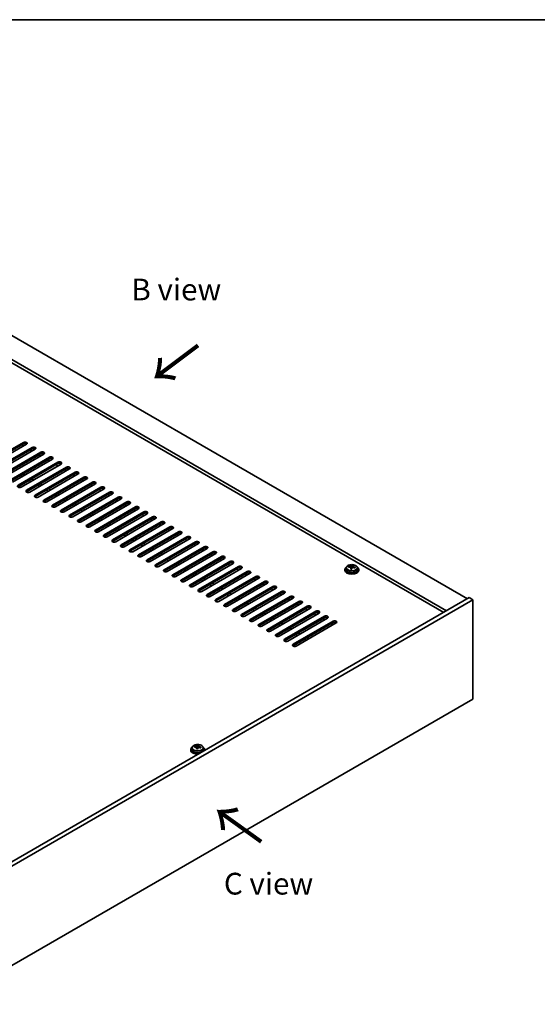
# Model space of a CAD drawing. Units: millimetres. Extents: x 72 to 11862, y 40 to 1726.
# Drawn here: x 601 to 899, y 879 to 1445 of the extents above; entities that cross this region are included whole.
import ezdxf

# ---------------------------------------------------------------- set-up
doc = ezdxf.new("R2010")
doc.units = ezdxf.units.MM
doc.header["$LTSCALE"] = 5
for name, color, linetype, lineweight in [('Border (ISO)', 7, 'Continuous', 35), ('Symbol (ISO)', 7, 'Continuous', 18), ('Visible (ISO)', 7, 'Continuous', 35), ('Visible Narrow (ISO)', 7, 'Continuous', 25)]:
    doc.layers.add(name, color=color, linetype=linetype, lineweight=lineweight)
doc.styles.add('Note Text (TK)', font='txt')

# ---------------------------------------------------------------- blocks, each defined once
blk = doc.blocks.new('図面枠 tk図枠')
at = {"layer": 'Border (ISO)'}
blk.add_line((14.5, 289), (405.5, 289), dxfattribs=at)

msp = doc.modelspace()

# ---------------------------------------------------------------- linework, layer by layer
at = {"layer": 'Visible (ISO)'}
for p, q in [((510.1958, 1313.2242), (858.7994, 1111.9578)), ((846.7786, 1105.0176), (498.1749, 1306.284)), ((845.1876, 1104.099), (498.1749, 1304.4468)), ((580.3761, 1188.6064), (603.3571, 1201.8745)), ((603.3571, 1201.058), (580.3761, 1187.7899)), ((605.1248, 1200.8538), (582.1439, 1187.5858)), ((585.3259, 1185.7487), (608.3068, 1199.0167)), ((608.3068, 1198.2002), (585.3259, 1184.9322)), ((610.0746, 1197.9961), (587.0936, 1184.728)), ((590.2756, 1182.8909), (613.2566, 1196.159)), ((613.2566, 1195.3425), (590.2756, 1182.0744)), ((615.0243, 1195.1384), (592.0434, 1181.8703)), ((602.2964, 1200.4456), (603.3571, 1199.8332)), ((607.2462, 1197.5879), (608.3068, 1196.9755)), ((595.2253, 1180.0332), (618.2063, 1193.3012)), ((618.2063, 1192.4847), (595.2253, 1179.2167)), ((619.9741, 1192.2806), (596.9931, 1179.0126)), ((600.1751, 1177.1754), (623.1561, 1190.4435)), ((623.1561, 1189.627), (600.1751, 1176.3589)), ((624.9238, 1189.4229), (601.9429, 1176.1548)), ((612.1959, 1194.7301), (613.2566, 1194.1177)), ((617.1457, 1191.8724), (618.2063, 1191.26)), ((603.0035, 1183.7074), (604.0642, 1183.095)), ((605.1248, 1174.3177), (628.1058, 1187.5858)), ((628.1058, 1186.7693), (605.1248, 1173.5012)), ((629.8736, 1186.5651), (606.8926, 1173.2971)), ((610.0746, 1171.46), (633.0556, 1184.728)), ((633.0556, 1183.9115), (610.0746, 1170.6435)), ((634.8233, 1183.7074), (611.8424, 1170.4393)), ((622.0954, 1189.0146), (623.1561, 1188.4023)), ((627.0452, 1186.1569), (628.1058, 1185.5445)), ((601.5893, 1182.8909), (602.65, 1182.2785)), ((606.5391, 1180.0332), (607.5997, 1179.4208)), ((607.9533, 1180.8497), (609.0139, 1180.2373)), ((615.0243, 1168.6022), (638.0053, 1181.8703)), ((638.0053, 1181.0538), (615.0243, 1167.7857)), ((639.7731, 1180.8497), (616.7921, 1167.5816)), ((619.9741, 1165.7445), (642.9551, 1179.0126)), ((642.9551, 1178.1961), (619.9741, 1164.928)), ((631.9949, 1183.2992), (633.0556, 1182.6868)), ((636.9446, 1180.4414), (638.0053, 1179.8291)), ((611.4888, 1177.1754), (612.5495, 1176.5631)), ((612.903, 1177.9919), (613.9637, 1177.3796)), ((616.4385, 1174.3177), (617.4992, 1173.7053)), ((617.8528, 1175.1342), (618.9134, 1174.5218)), ((644.7228, 1177.9919), (621.7419, 1164.7239)), ((624.9238, 1162.8867), (647.9048, 1176.1548)), ((647.9048, 1175.3383), (624.9238, 1162.0703)), ((649.6726, 1175.1342), (626.6916, 1161.8661)), ((629.8736, 1160.029), (652.8545, 1173.2971)), ((652.8545, 1172.4806), (629.8736, 1159.2125)), ((641.8944, 1177.5837), (642.9551, 1176.9713)), ((646.8441, 1174.7259), (647.9048, 1174.1136)), ((621.3883, 1171.46), (622.449, 1170.8476)), ((622.8025, 1172.2765), (623.8632, 1171.6641)), ((626.338, 1168.6022), (627.3987, 1167.9899)), ((627.7523, 1169.4187), (628.8129, 1168.8063)), ((654.6223, 1172.2765), (631.6413, 1159.0084)), ((634.8233, 1157.1713), (657.8043, 1170.4393)), ((657.8043, 1169.6228), (634.8233, 1156.3548)), ((659.5721, 1169.4187), (636.5911, 1156.1507)), ((639.7731, 1154.3135), (662.754, 1167.5816)), ((662.754, 1166.7651), (639.7731, 1153.497)), ((651.7939, 1171.8682), (652.8545, 1171.2558)), ((656.7436, 1169.0105), (657.8043, 1168.3981)), ((631.2878, 1165.7445), (632.3485, 1165.1321)), ((632.702, 1166.561), (633.7627, 1165.9486)), ((636.2375, 1162.8867), (637.2982, 1162.2744)), ((637.6518, 1163.7032), (638.7124, 1163.0909)), ((664.5218, 1166.561), (641.5408, 1153.2929)), ((644.7228, 1151.4558), (667.7038, 1164.7239)), ((667.7038, 1163.9074), (644.7228, 1150.6393)), ((669.4716, 1163.7032), (646.4906, 1150.4352)), ((649.6726, 1148.5981), (672.6535, 1161.8661)), ((672.6535, 1161.0496), (649.6726, 1147.7816)), ((661.6934, 1166.1527), (662.754, 1165.5404)), ((666.6431, 1163.295), (667.7038, 1162.6826)), ((641.1873, 1160.029), (642.2479, 1159.4166)), ((642.6015, 1160.8455), (643.6622, 1160.2331)), ((646.137, 1157.1713), (647.1977, 1156.5589)), ((647.5512, 1157.9878), (648.6119, 1157.3754)), ((674.4213, 1160.8455), (651.4403, 1147.5774)), ((654.6223, 1145.7403), (677.6033, 1159.0084)), ((677.6033, 1158.1919), (654.6223, 1144.9238)), ((679.3711, 1157.9878), (656.3901, 1144.7197)), ((659.5721, 1142.8826), (682.553, 1156.1507)), ((671.5929, 1160.4373), (672.6535, 1159.8249)), ((676.5426, 1157.5795), (677.6033, 1156.9671)), ((651.0868, 1154.3135), (652.1474, 1153.7012)), ((652.501, 1155.13), (653.5617, 1154.5177)), ((656.0365, 1151.4558), (657.0972, 1150.8434)), ((657.4507, 1152.2723), (658.5114, 1151.6599)), ((682.553, 1155.3342), (659.5721, 1142.0661)), ((684.3208, 1155.13), (661.3398, 1141.862)), ((664.5218, 1140.0248), (687.5028, 1153.2929)), ((687.5028, 1152.4764), (664.5218, 1139.2083)), ((689.2705, 1152.2723), (666.2896, 1139.0042)), ((669.4716, 1137.1671), (692.4525, 1150.4352)), ((681.4924, 1154.7218), (682.553, 1154.1094)), ((686.4421, 1151.864), (687.5028, 1151.2517)), ((660.9863, 1148.5981), (662.0469, 1147.9857)), ((662.4005, 1149.4146), (663.4612, 1148.8022)), ((665.936, 1145.7403), (666.9967, 1145.1279)), ((667.3502, 1146.5568), (668.4109, 1145.9444)), ((692.4525, 1149.6187), (669.4716, 1136.3506)), ((694.2203, 1149.4146), (671.2393, 1136.1465)), ((674.4213, 1134.3094), (697.4023, 1147.5774)), ((697.4023, 1146.7609), (674.4213, 1133.4929)), ((699.17, 1146.5568), (676.1891, 1133.2887)), ((679.3711, 1131.4516), (702.352, 1144.7197)), ((691.3919, 1149.0063), (692.4525, 1148.3939)), ((696.3416, 1146.1486), (697.4023, 1145.5362)), ((670.8858, 1142.8826), (671.9464, 1142.2702)), ((672.3, 1143.6991), (673.3606, 1143.0867)), ((675.8355, 1140.0248), (676.8962, 1139.4125)), ((677.2497, 1140.8413), (678.3104, 1140.229)), ((702.352, 1143.9032), (679.3711, 1130.6351)), ((704.1198, 1143.6991), (681.1388, 1130.431)), ((684.3208, 1128.5939), (707.3018, 1141.862)), ((707.3018, 1141.0455), (684.3208, 1127.7774)), ((709.0695, 1140.8413), (686.0886, 1127.5733)), ((689.2705, 1125.7362), (712.2515, 1139.0042)), ((701.2914, 1143.2908), (702.352, 1142.6785)), ((706.2411, 1140.4331), (707.3018, 1139.8207)), ((680.7853, 1137.1671), (681.8459, 1136.5547)), ((682.1995, 1137.9836), (683.2601, 1137.3712)), ((685.735, 1134.3094), (686.7957, 1133.697)), ((687.1492, 1135.1259), (688.2099, 1134.5135)), ((712.2515, 1138.1877), (689.2705, 1124.9197)), ((714.0193, 1137.9836), (691.0383, 1124.7155)), ((694.2203, 1122.8784), (717.2013, 1136.1465)), ((717.2013, 1135.33), (694.2203, 1122.0619)), ((718.969, 1135.1259), (695.9881, 1121.8578)), ((699.17, 1120.0207), (722.151, 1133.2887)), ((711.1909, 1137.5754), (712.2515, 1136.963)), ((716.1406, 1134.7176), (717.2013, 1134.1052)), ((690.6848, 1131.4516), (691.7454, 1130.8393)), ((692.099, 1132.2681), (693.1596, 1131.6558)), ((695.6345, 1128.5939), (696.6952, 1127.9815)), ((697.0487, 1129.4104), (698.1094, 1128.798)), ((722.151, 1132.4722), (699.17, 1119.2042)), ((723.9188, 1132.2681), (700.9378, 1119.0001)), ((704.1198, 1117.1629), (727.1008, 1130.431)), ((727.1008, 1129.6145), (704.1198, 1116.3464)), ((728.8685, 1129.4104), (705.8876, 1116.1423)), ((709.0695, 1114.3052), (732.0505, 1127.5733)), ((721.0904, 1131.8599), (722.151, 1131.2475)), ((726.0401, 1129.0021), (727.1008, 1128.3898)), ((788.3314, 1128.696), (788.3314, 1128.2877)), ((789.1814, 1129.6493), (789.1814, 1128.696)), ((790.6049, 1130.098), (790.6049, 1130.5058)), ((791.7478, 1129.0524), (791.7478, 1129.707)), ((792.2098, 1130.1435), (792.3696, 1130.5607)), ((792.3696, 1130.5607), (792.3696, 1131.1556)), ((792.3696, 1130.5607), (792.9149, 1130.491)), ((792.9149, 1129.959), (792.9149, 1130.6817)), ((795.4814, 1129.6493), (795.4814, 1128.696)), ((796.3314, 1128.696), (796.3314, 1128.2877)), ((700.5843, 1125.7362), (701.6449, 1125.1238)), ((701.9985, 1126.5526), (703.0591, 1125.9403)), ((705.534, 1122.8784), (706.5947, 1122.266)), ((706.9482, 1123.6949), (708.0089, 1123.0825)), ((732.0505, 1126.7568), (709.0695, 1113.4887)), ((733.8183, 1126.5526), (710.8373, 1113.2846)), ((714.0193, 1111.4475), (737.0003, 1124.7155)), ((737.0003, 1123.899), (714.0193, 1110.631)), ((738.768, 1123.6949), (715.7871, 1110.4268)), ((718.969, 1108.5897), (741.95, 1121.8578)), ((730.9898, 1126.1444), (732.0505, 1125.532)), ((735.9396, 1123.2867), (737.0003, 1122.6743)), ((710.4838, 1120.0207), (711.5444, 1119.4083)), ((711.898, 1120.8372), (712.9586, 1120.2248)), ((715.4335, 1117.1629), (716.4942, 1116.5506)), ((716.8477, 1117.9794), (717.9084, 1117.3671)), ((741.95, 1121.0413), (718.969, 1107.7732)), ((743.7178, 1120.8372), (720.7368, 1107.5691)), ((723.9188, 1105.732), (746.8998, 1119.0001)), ((746.8998, 1118.1836), (723.9188, 1104.9155)), ((748.6675, 1117.9794), (725.6865, 1104.7114)), ((728.8685, 1102.8742), (751.8495, 1116.1423)), ((740.8893, 1120.4289), (741.95, 1119.8166)), ((745.8391, 1117.5712), (746.8998, 1116.9588)), ((859.8601, 1112.5701), (555.8041, 937.0234)), ((861.9814, 1111.3454), (557.9255, 935.7986)), ((720.3832, 1114.3052), (721.4439, 1113.6928)), ((721.7975, 1115.1217), (722.8581, 1114.5093)), ((725.333, 1111.4475), (726.3937, 1110.8351)), ((726.7472, 1112.264), (727.8079, 1111.6516)), ((751.8495, 1115.3258), (728.8685, 1102.0578)), ((753.6173, 1115.1217), (730.6363, 1101.8536)), ((733.8183, 1100.0165), (756.7992, 1113.2846)), ((756.7992, 1112.4681), (733.8183, 1099.2)), ((758.567, 1112.264), (735.586, 1098.9959)), ((738.768, 1097.1588), (761.749, 1110.4268)), ((750.7888, 1114.7134), (751.8495, 1114.1011)), ((755.7386, 1111.8557), (756.7992, 1111.2433)), ((861.9814, 1111.3454), (859.8601, 1112.5701)), ((861.9814, 1054.1906), (861.9814, 1111.3454)), ((730.2827, 1108.5897), (731.3434, 1107.9774)), ((731.697, 1109.4062), (732.7576, 1108.7938)), ((735.2325, 1105.732), (736.2931, 1105.1196)), ((736.6467, 1106.5485), (737.7074, 1105.9361)), ((761.749, 1109.6103), (738.768, 1096.3423)), ((763.5168, 1109.4062), (740.5358, 1096.1382)), ((743.7178, 1094.301), (766.6987, 1107.5691)), ((766.6987, 1106.7526), (743.7178, 1093.4845)), ((768.4665, 1106.5485), (745.4855, 1093.2804)), ((748.6675, 1091.4433), (771.6485, 1104.7114)), ((760.6883, 1108.998), (761.749, 1108.3856)), ((765.6381, 1106.1402), (766.6987, 1105.5279)), ((740.1822, 1102.8742), (741.2429, 1102.2619)), ((741.5964, 1103.6907), (742.6571, 1103.0784)), ((745.132, 1100.0165), (746.1926, 1099.4041)), ((746.5462, 1100.833), (747.6069, 1100.2206)), ((771.6485, 1103.8949), (748.6675, 1090.6268)), ((773.4163, 1103.6907), (750.4353, 1090.4227)), ((753.6173, 1088.5856), (776.5982, 1101.8536)), ((776.5982, 1101.0371), (753.6173, 1087.7691)), ((778.366, 1100.833), (755.385, 1087.5649)), ((758.567, 1085.7278), (781.548, 1098.9959)), ((770.5878, 1103.2825), (771.6485, 1102.6701)), ((775.5376, 1100.4248), (776.5982, 1099.8124)), ((750.0817, 1097.1588), (751.1424, 1096.5464)), ((751.4959, 1097.9753), (752.5566, 1097.3629)), ((755.0315, 1094.301), (756.0921, 1093.6887)), ((756.4457, 1095.1175), (757.5064, 1094.5052)), ((781.548, 1098.1794), (758.567, 1084.9113)), ((783.3157, 1097.9753), (760.3348, 1084.7072)), ((780.4873, 1097.567), (781.548, 1096.9546)), ((759.9812, 1091.4433), (761.0419, 1090.8309)), ((761.3954, 1092.2598), (762.4561, 1091.6474)), ((764.931, 1088.5856), (765.9916, 1087.9732)), ((766.3452, 1089.4021), (767.4058, 1088.7897)), ((557.9255, 878.6439), (861.9814, 1054.1906)), ((699.5895, 1025.205), (699.5895, 1024.7968)), ((700.4395, 1026.1583), (700.4395, 1025.205)), ((701.863, 1026.607), (701.863, 1027.0148)), ((703.0059, 1025.5614), (703.0059, 1026.2161)), ((703.4679, 1026.6526), (703.6277, 1027.0697)), ((703.6277, 1027.0697), (703.6277, 1027.6646)), ((703.6277, 1027.0697), (704.173, 1027.0001)), ((704.173, 1026.468), (704.173, 1027.1907)), ((706.7395, 1026.1583), (706.7395, 1025.205)), ((707.5895, 1025.205), (707.5895, 1024.7968))]:
    msp.add_line(p, q, dxfattribs=at)
for centre, major_axis, ratio, start_param, end_param in [((604.241, 1201.3641), (1.25, 0), 0.57735027, 5.49778714, 8.6393798), ((604.241, 1200.5477), (-1.25, 0), 0.57735027, 3.74285687, 5.49778714), ((609.1907, 1198.5064), (1.25, 0), 0.57735027, 5.49778714, 8.6393798), ((609.1907, 1197.6899), (-1.25, 0), 0.57735027, 3.74285687, 5.49778714), ((614.1405, 1195.6487), (1.25, 0), 0.57735027, 5.49778714, 8.6393798), ((614.1405, 1194.8322), (-1.25, 0), 0.57735027, 3.74285687, 5.49778714), ((619.0902, 1192.7909), (1.25, 0), 0.57735027, 5.49778714, 8.6393798), ((619.0902, 1191.9744), (-1.25, 0), 0.57735027, 3.74285687, 5.49778714), ((624.0399, 1189.9332), (1.25, 0), 0.57735027, 5.49778714, 8.6393798), ((624.0399, 1189.1167), (-1.25, 0), 0.57735027, 3.74285687, 5.49778714), ((628.9897, 1187.0755), (1.25, 0), 0.57735027, 5.49778714, 8.6393798), ((628.9897, 1186.259), (-1.25, 0), 0.57735027, 3.74285687, 5.49778714), ((633.9394, 1184.2177), (1.25, 0), 0.57735027, 5.49778714, 8.6393798), ((633.9394, 1183.4012), (-1.25, 0), 0.57735027, 3.74285687, 5.49778714), ((638.8892, 1181.36), (1.25, 0), 0.57735027, 5.49778714, 8.6393798), ((638.8892, 1180.5435), (-1.25, 0), 0.57735027, 3.74285687, 5.49778714), ((643.8389, 1178.5022), (1.25, 0), 0.57735027, 5.49778714, 8.6393798), ((643.8389, 1177.6857), (-1.25, 0), 0.57735027, 3.74285687, 5.49778714), ((601.059, 1176.6651), (-1.25, 0), 0.57735027, 5.49778714, 8.6393798), ((606.0087, 1173.8074), (-1.25, 0), 0.57735027, 5.49778714, 8.6393798), ((606.0087, 1172.9909), (-1.25, 0), 0.57735027, 5.49778714, 5.68192109), ((648.7887, 1175.6445), (1.25, 0), 0.57735027, 5.49778714, 8.6393798), ((648.7887, 1174.828), (-1.25, 0), 0.57735027, 3.74285687, 5.49778714), ((653.7384, 1172.7868), (1.25, 0), 0.57735027, 5.49778714, 8.6393798), ((653.7384, 1171.9703), (-1.25, 0), 0.57735027, 3.74285687, 5.49778714), ((610.9585, 1170.9497), (-1.25, 0), 0.57735027, 5.49778714, 8.6393798), ((610.9585, 1170.1332), (-1.25, 0), 0.57735027, 5.49778714, 5.68192109), ((615.9082, 1168.0919), (-1.25, 0), 0.57735027, 5.49778714, 8.6393798), ((615.9082, 1167.2754), (-1.25, 0), 0.57735027, 5.49778714, 5.68192109), ((658.6882, 1169.929), (1.25, 0), 0.57735027, 5.49778714, 8.6393798), ((658.6882, 1169.1125), (-1.25, 0), 0.57735027, 3.74285687, 5.49778714), ((663.6379, 1167.0713), (1.25, 0), 0.57735027, 5.49778714, 8.6393798), ((663.6379, 1166.2548), (-1.25, 0), 0.57735027, 3.74285687, 5.49778714), ((620.858, 1165.2342), (-1.25, 0), 0.57735027, 5.49778714, 8.6393798), ((620.858, 1164.4177), (-1.25, 0), 0.57735027, 5.49778714, 5.68192109), ((625.8077, 1162.3764), (-1.25, 0), 0.57735027, 5.49778714, 8.6393798), ((625.8077, 1161.5599), (-1.25, 0), 0.57735027, 5.49778714, 5.68192109), ((668.5877, 1164.2136), (1.25, 0), 0.57735027, 5.49778714, 8.6393798), ((668.5877, 1163.3971), (-1.25, 0), 0.57735027, 3.74285687, 5.49778714), ((673.5374, 1161.3558), (1.25, 0), 0.57735027, 5.49778714, 8.6393798), ((673.5374, 1160.5393), (-1.25, 0), 0.57735027, 3.74285687, 5.49778714), ((630.7575, 1159.5187), (-1.25, 0), 0.57735027, 5.49778714, 8.6393798), ((630.7575, 1158.7022), (-1.25, 0), 0.57735027, 5.49778714, 5.68192109), ((635.7072, 1156.661), (-1.25, 0), 0.57735027, 5.49778714, 8.6393798), ((635.7072, 1155.8445), (-1.25, 0), 0.57735027, 5.49778714, 5.68192109), ((678.4872, 1158.4981), (1.25, 0), 0.57735027, 5.49778714, 8.6393798), ((678.4872, 1157.6816), (-1.25, 0), 0.57735027, 3.74285687, 5.49778714), ((683.4369, 1155.6403), (1.25, 0), 0.57735027, 5.49778714, 8.6393798), ((683.4369, 1154.8238), (-1.25, 0), 0.57735027, 3.74285687, 5.49778714), ((640.657, 1153.8032), (-1.25, 0), 0.57735027, 5.49778714, 8.6393798), ((640.657, 1152.9867), (-1.25, 0), 0.57735027, 5.49778714, 5.68192109), ((645.6067, 1150.9455), (-1.25, 0), 0.57735027, 5.49778714, 8.6393798), ((645.6067, 1150.129), (-1.25, 0), 0.57735027, 5.49778714, 5.68192109), ((688.3867, 1152.7826), (1.25, 0), 0.57735027, 5.49778714, 8.6393798), ((688.3867, 1151.9661), (-1.25, 0), 0.57735027, 3.74285687, 5.49778714), ((693.3364, 1149.9249), (1.25, 0), 0.57735027, 5.49778714, 8.6393798), ((693.3364, 1149.1084), (-1.25, 0), 0.57735027, 3.74285687, 5.49778714), ((650.5565, 1148.0877), (-1.25, 0), 0.57735027, 5.49778714, 8.6393798), ((650.5565, 1147.2713), (-1.25, 0), 0.57735027, 5.49778714, 5.68192109), ((655.5062, 1145.23), (-1.25, 0), 0.57735027, 5.49778714, 8.6393798), ((655.5062, 1144.4135), (-1.25, 0), 0.57735027, 5.49778714, 5.68192109), ((698.2862, 1147.0671), (1.25, 0), 0.57735027, 5.49778714, 8.6393798), ((698.2862, 1146.2506), (-1.25, 0), 0.57735027, 3.74285687, 5.49778714), ((703.2359, 1144.2094), (1.25, 0), 0.57735027, 5.49778714, 8.6393798), ((703.2359, 1143.3929), (-1.25, 0), 0.57735027, 3.74285687, 5.49778714), ((660.4559, 1142.3723), (-1.25, 0), 0.57735027, 5.49778714, 8.6393798), ((660.4559, 1141.5558), (-1.25, 0), 0.57735027, 5.49778714, 5.68192109), ((665.4057, 1139.5145), (-1.25, 0), 0.57735027, 5.49778714, 8.6393798), ((665.4057, 1138.698), (-1.25, 0), 0.57735027, 5.49778714, 5.68192109), ((708.1857, 1141.3516), (1.25, 0), 0.57735027, 5.49778714, 8.6393798), ((708.1857, 1140.5352), (-1.25, 0), 0.57735027, 3.74285687, 5.49778714), ((713.1354, 1138.4939), (1.25, 0), 0.57735027, 5.49778714, 8.6393798), ((713.1354, 1137.6774), (-1.25, 0), 0.57735027, 3.74285687, 5.49778714), ((670.3554, 1136.6568), (-1.25, 0), 0.57735027, 5.49778714, 8.6393798), ((670.3554, 1135.8403), (-1.25, 0), 0.57735027, 5.49778714, 5.68192109), ((675.3052, 1133.7991), (-1.25, 0), 0.57735027, 5.49778714, 8.6393798), ((675.3052, 1132.9826), (-1.25, 0), 0.57735027, 5.49778714, 5.68192109), ((718.0851, 1135.6362), (1.25, 0), 0.57735027, 5.49778714, 8.6393798), ((718.0851, 1134.8197), (-1.25, 0), 0.57735027, 3.74285687, 5.49778714), ((723.0349, 1132.7784), (1.25, 0), 0.57735027, 5.49778714, 8.6393798), ((680.2549, 1130.9413), (-1.25, 0), 0.57735027, 5.49778714, 8.6393798), ((680.2549, 1130.1248), (-1.25, 0), 0.57735027, 5.49778714, 5.68192109), ((685.2047, 1128.0836), (-1.25, 0), 0.57735027, 5.49778714, 8.6393798), ((685.2047, 1127.2671), (-1.25, 0), 0.57735027, 5.49778714, 5.68192109), ((723.0349, 1131.9619), (-1.25, 0), 0.57735027, 3.74285687, 5.49778714), ((727.9846, 1129.9207), (1.25, 0), 0.57735027, 5.49778714, 8.6393798), ((727.9846, 1129.1042), (-1.25, 0), 0.57735027, 3.74285687, 5.49778714), ((732.9344, 1127.063), (1.25, 0), 0.57735027, 5.49778714, 8.6393798), ((792.3314, 1128.696), (-4, 0), 0.57735027, 5.561933, 10.14603027), ((792.3314, 1128.2877), (-4, 0), 0.57735027, 0, 3.14159265), ((792.3314, 1128.696), (3.15, 0), 0.57735027, 3.14159265, 6.28318531), ((790.525, 1123.8233), (1.0054, 7.8735), 0.17632598, 0.58014933, 0.67341172), ((792.2515, 1123.3841), (-7.603, 2.9126), 0.79723009, 5.14555671, 5.23802173), ((792.4113, 1123.8012), (7.603, -2.9126), 0.79723009, 2.00396405, 2.09642907), ((791.9701, 1123.6388), (1.0313, 8.0762), 0.17632598, 0.76353964, 0.85600466), ((791.9318, 1122.5498), (-7.4122, 2.8395), 0.79723009, 4.9621664, 5.05542878), ((791.4873, 1130.2358), (0.74, 0), 0.57735027, 5.03597072, 6.06551618), ((791.9701, 1123.6388), (1.0313, 8.0762), 0.17632598, 0.39755639, 0.4900214), ((792.6926, 1123.5465), (-1.0313, -8.0762), 0.17632598, 3.90513229, 3.99759731), ((792.7309, 1124.6356), (7.4122, -2.8395), 0.79723009, 1.82057374, 1.91383613), ((793.6549, 1129.959), (-0.74, 0), 0.57735027, 0, 0.25776769), ((792.6926, 1123.5465), (-1.0313, -8.0762), 0.17632598, 3.53914904, 3.63161406), ((792.2515, 1123.3841), (-7.603, 2.9126), 0.79723009, 4.77957345, 4.87203847), ((792.4113, 1123.8012), (7.603, -2.9126), 0.79723009, 1.6379808, 1.73044582), ((794.1377, 1123.362), (-1.0054, -7.8735), 0.17632598, 3.72174198, 3.81500437), ((690.1544, 1125.2258), (-1.25, 0), 0.57735027, 5.49778714, 8.6393798), ((690.1544, 1124.4093), (-1.25, 0), 0.57735027, 5.49778714, 5.68192109), ((695.1042, 1122.3681), (-1.25, 0), 0.57735027, 5.49778714, 8.6393798), ((695.1042, 1121.5516), (-1.25, 0), 0.57735027, 5.49778714, 5.68192109), ((732.9344, 1126.2465), (-1.25, 0), 0.57735027, 3.74285687, 5.49778714), ((737.8841, 1124.2052), (1.25, 0), 0.57735027, 5.49778714, 8.6393798), ((737.8841, 1123.3887), (-1.25, 0), 0.57735027, 3.74285687, 5.49778714), ((742.8339, 1121.3475), (1.25, 0), 0.57735027, 5.49778714, 8.6393798), ((700.0539, 1119.5104), (-1.25, 0), 0.57735027, 5.49778714, 8.6393798), ((700.0539, 1118.6939), (-1.25, 0), 0.57735027, 5.49778714, 5.68192109), ((705.0037, 1116.6526), (-1.25, 0), 0.57735027, 5.49778714, 8.6393798), ((705.0037, 1115.8361), (-1.25, 0), 0.57735027, 5.49778714, 5.68192109), ((742.8339, 1120.531), (-1.25, 0), 0.57735027, 3.74285687, 5.49778714), ((747.7836, 1118.4897), (1.25, 0), 0.57735027, 5.49778714, 8.6393798), ((747.7836, 1117.6732), (-1.25, 0), 0.57735027, 3.74285687, 5.49778714), ((752.7334, 1115.632), (1.25, 0), 0.57735027, 5.49778714, 8.6393798), ((709.9534, 1113.7949), (-1.25, 0), 0.57735027, 5.49778714, 8.6393798), ((709.9534, 1112.9784), (-1.25, 0), 0.57735027, 5.49778714, 5.68192109), ((714.9032, 1110.9372), (-1.25, 0), 0.57735027, 5.49778714, 8.6393798), ((714.9032, 1110.1207), (-1.25, 0), 0.57735027, 5.49778714, 5.68192109), ((752.7334, 1114.8155), (-1.25, 0), 0.57735027, 3.74285687, 5.49778714), ((757.6831, 1112.7743), (1.25, 0), 0.57735027, 5.49778714, 8.6393798), ((757.6831, 1111.9578), (-1.25, 0), 0.57735027, 3.74285687, 5.49778714), ((762.6329, 1109.9165), (1.25, 0), 0.57735027, 5.49778714, 8.6393798), ((719.8529, 1108.0794), (-1.25, 0), 0.57735027, 5.49778714, 8.6393798), ((719.8529, 1107.2629), (-1.25, 0), 0.57735027, 5.49778714, 5.68192109), ((724.8027, 1105.2217), (-1.25, 0), 0.57735027, 5.49778714, 8.6393798), ((724.8027, 1104.4052), (-1.25, 0), 0.57735027, 5.49778714, 5.68192109), ((762.6329, 1109.1), (-1.25, 0), 0.57735027, 3.74285687, 5.49778714), ((767.5826, 1107.0588), (1.25, 0), 0.57735027, 5.49778714, 8.6393798), ((767.5826, 1106.2423), (-1.25, 0), 0.57735027, 3.74285687, 5.49778714), ((772.5324, 1104.2011), (1.25, 0), 0.57735027, 5.49778714, 8.6393798), ((729.7524, 1102.3639), (-1.25, 0), 0.57735027, 5.49778714, 8.6393798), ((729.7524, 1101.5474), (-1.25, 0), 0.57735027, 5.49778714, 5.68192109), ((734.7022, 1099.5062), (-1.25, 0), 0.57735027, 5.49778714, 8.6393798), ((734.7022, 1098.6897), (-1.25, 0), 0.57735027, 5.49778714, 5.68192109), ((772.5324, 1103.3846), (-1.25, 0), 0.57735027, 3.74285687, 5.49778714), ((777.4821, 1101.3433), (1.25, 0), 0.57735027, 5.49778714, 8.6393798), ((777.4821, 1100.5268), (-1.25, 0), 0.57735027, 3.74285687, 5.49778714), ((782.4319, 1098.4856), (1.25, 0), 0.57735027, 5.49778714, 8.6393798), ((739.6519, 1096.6485), (-1.25, 0), 0.57735027, 5.49778714, 8.6393798), ((739.6519, 1095.832), (-1.25, 0), 0.57735027, 5.49778714, 5.68192109), ((744.6017, 1093.7907), (-1.25, 0), 0.57735027, 5.49778714, 8.6393798), ((744.6017, 1092.9742), (-1.25, 0), 0.57735027, 5.49778714, 5.68192109), ((782.4319, 1097.6691), (-1.25, 0), 0.57735027, 3.74285687, 5.49778714), ((749.5514, 1090.933), (-1.25, 0), 0.57735027, 5.49778714, 8.6393798), ((749.5514, 1090.1165), (-1.25, 0), 0.57735027, 5.49778714, 5.68192109), ((754.5011, 1088.0752), (-1.25, 0), 0.57735027, 5.49778714, 8.6393798), ((754.5011, 1087.2588), (-1.25, 0), 0.57735027, 5.49778714, 5.68192109), ((759.4509, 1085.2175), (-1.25, 0), 0.57735027, 5.49778714, 8.6393798), ((759.4509, 1084.401), (-1.25, 0), 0.57735027, 5.49778714, 5.68192109), ((703.5895, 1025.205), (-4, 0), 0.57735027, 5.561933, 8.13401929), ((703.5895, 1025.205), (3.15, 0), 0.57735027, 3.14159265, 6.28318531), ((701.7831, 1020.3324), (1.0054, 7.8735), 0.17632598, 0.58014933, 0.67341172), ((703.5096, 1019.8931), (-7.603, 2.9126), 0.79723009, 5.14555671, 5.23802173), ((703.6694, 1020.3103), (7.603, -2.9126), 0.79723009, 2.00396405, 2.09642907), ((703.2282, 1020.1479), (1.0313, 8.0762), 0.17632598, 0.76353964, 0.85600466), ((703.1899, 1019.0588), (-7.4122, 2.8395), 0.79723009, 4.9621664, 5.05542878), ((702.7454, 1026.7448), (0.74, 0), 0.57735027, 5.03597071, 6.06551618), ((703.2282, 1020.1479), (1.0313, 8.0762), 0.17632598, 0.39755639, 0.4900214), ((703.9507, 1020.0556), (-1.0313, -8.0762), 0.17632598, 3.90513229, 3.99759731), ((703.989, 1021.1446), (7.4122, -2.8395), 0.79723009, 1.82057374, 1.91383613), ((704.913, 1026.468), (-0.74, 0), 0.57735027, 0, 0.25776769), ((703.9507, 1020.0556), (-1.0313, -8.0762), 0.17632598, 3.53914904, 3.63161406), ((703.5096, 1019.8931), (-7.603, 2.9126), 0.79723009, 4.77957345, 4.87203847), ((703.6694, 1020.3103), (7.603, -2.9126), 0.79723009, 1.6379808, 1.73044582), ((705.3958, 1019.8711), (-1.0054, -7.8735), 0.17632598, 3.72174198, 3.81500437), ((703.5895, 1025.205), (4, 0), 0.57735027, 6.00314765, 7.00443762), ((703.5895, 1024.7968), (-4, 0), 0.57735027, 0, 1.63346025), ((703.5895, 1024.7968), (4, 0), 0.57735027, 6.22052139, 6.28318531)]:
    msp.add_ellipse(centre, major_axis=major_axis, ratio=ratio, start_param=start_param, end_param=end_param, dxfattribs=at)
for points, knots in [([(789.1814, 1129.6493), (789.1814, 1129.8437), (789.2316, 1130.0375), (789.4261, 1130.4097), (789.5747, 1130.5869), (789.9598, 1130.9103), (790.2008, 1131.0547), (790.7468, 1131.2908), (791.0522, 1131.3821), (791.6944, 1131.5029), (792.031, 1131.5326), (792.7025, 1131.5281), (793.0373, 1131.4941), (793.6732, 1131.3652), (793.974, 1131.2704), (794.5125, 1131.027), (794.7499, 1130.8783), (795.1335, 1130.5394), (795.2807, 1130.349), (795.4439, 1129.9853), (795.4814, 1129.8174), (795.4814, 1129.6493)], [1.3531272, 1.3531272, 1.3531272, 1.3531272, 1.64628527, 1.64628527, 1.95530068, 1.95530068, 2.28106049, 2.28106049, 2.60892566, 2.60892566, 2.93547521, 2.93547521, 3.26146237, 3.26146237, 3.58809187, 3.58809187, 3.91601536, 3.91601536, 4.2411655, 4.2411655, 4.49471986, 4.49471986, 4.49471986, 4.49471986]), ([(791.7304, 1129.5988), (791.7503, 1129.6612), (791.7538, 1129.7283), (791.7195, 1129.8526), (791.6819, 1129.9097), (791.5816, 1130.0005), (791.5124, 1130.0401), (791.3505, 1130.0934), (791.2579, 1130.107), (791.1677, 1130.1082)], [0.225164225, 0.225164225, 0.225164225, 0.225164225, 0.253148765, 0.253148765, 0.281133306, 0.281133306, 0.309117846, 0.309117846, 0.337102387, 0.337102387, 0.337102387, 0.337102387]), ([(791.3275, 1130.5253), (791.4177, 1130.5242), (791.5183, 1130.5313), (791.7127, 1130.563), (791.8065, 1130.5877), (791.9638, 1130.6456), (792.0375, 1130.6826), (792.1505, 1130.7641), (792.1898, 1130.8085), (792.2098, 1130.8502)], [0.113199271, 0.113199271, 0.113199271, 0.113199271, 0.141183811, 0.141183811, 0.169168352, 0.169168352, 0.197152892, 0.197152892, 0.225137433, 0.225137433, 0.225137433, 0.225137433]), ([(793.3353, 1129.8314), (793.245, 1129.8533), (793.1444, 1129.8643), (792.95, 1129.8565), (792.8562, 1129.8378), (792.6989, 1129.7798), (792.6252, 1129.7369), (792.5122, 1129.6315), (792.4729, 1129.569), (792.4529, 1129.5065)], [0.338363496, 0.338363496, 0.338363496, 0.338363496, 0.366348036, 0.366348036, 0.394332577, 0.394332577, 0.422317117, 0.422317117, 0.450301658, 0.450301658, 0.450301658, 0.450301658]), ([(792.9323, 1130.758), (792.9124, 1130.7163), (792.909, 1130.6672), (792.9432, 1130.5669), (792.9808, 1130.5157), (793.0811, 1130.4249), (793.1503, 1130.3794), (793.3122, 1130.3022), (793.4048, 1130.2705), (793.4951, 1130.2485)], [0, 0, 0, 0, 0.027984541, 0.027984541, 0.055969081, 0.055969081, 0.083953622, 0.083953622, 0.111938162, 0.111938162, 0.111938162, 0.111938162]), ([(700.4395, 1026.1583), (700.4395, 1026.3527), (700.4897, 1026.5466), (700.6842, 1026.9187), (700.8328, 1027.0959), (701.2179, 1027.4194), (701.4589, 1027.5637), (702.0049, 1027.7998), (702.3103, 1027.8912), (702.9525, 1028.012), (703.2891, 1028.0417), (703.9606, 1028.0372), (704.2954, 1028.0031), (704.9313, 1027.8743), (705.2321, 1027.7794), (705.7706, 1027.536), (706.008, 1027.3874), (706.3916, 1027.0484), (706.5388, 1026.8581), (706.702, 1026.4943), (706.7395, 1026.3265), (706.7395, 1026.1583)], [1.3531272, 1.3531272, 1.3531272, 1.3531272, 1.64628527, 1.64628527, 1.95530068, 1.95530068, 2.28106049, 2.28106049, 2.60892566, 2.60892566, 2.93547521, 2.93547521, 3.26146237, 3.26146237, 3.58809187, 3.58809187, 3.91601536, 3.91601536, 4.2411655, 4.2411655, 4.49471985, 4.49471985, 4.49471985, 4.49471985]), ([(702.9885, 1026.1078), (703.0084, 1026.1703), (703.0119, 1026.2374), (702.9776, 1026.3616), (702.94, 1026.4188), (702.8397, 1026.5096), (702.7705, 1026.5492), (702.6086, 1026.6024), (702.516, 1026.6161), (702.4257, 1026.6172)], [0.225164225, 0.225164225, 0.225164225, 0.225164225, 0.253148765, 0.253148765, 0.281133306, 0.281133306, 0.309117846, 0.309117846, 0.337102387, 0.337102387, 0.337102387, 0.337102387]), ([(702.5856, 1027.0344), (702.6758, 1027.0333), (702.7764, 1027.0403), (702.9708, 1027.072), (703.0646, 1027.0967), (703.2219, 1027.1547), (703.2956, 1027.1917), (703.4086, 1027.2731), (703.4479, 1027.3176), (703.4679, 1027.3593)], [0.113199271, 0.113199271, 0.113199271, 0.113199271, 0.141183811, 0.141183811, 0.169168352, 0.169168352, 0.197152892, 0.197152892, 0.225137433, 0.225137433, 0.225137433, 0.225137433]), ([(704.5934, 1026.3404), (704.5031, 1026.3624), (704.4025, 1026.3734), (704.2081, 1026.3656), (704.1143, 1026.3468), (703.957, 1026.2889), (703.8833, 1026.246), (703.7703, 1026.1406), (703.731, 1026.078), (703.711, 1026.0156)], [0.338363496, 0.338363496, 0.338363496, 0.338363496, 0.366348036, 0.366348036, 0.394332577, 0.394332577, 0.422317117, 0.422317117, 0.450301658, 0.450301658, 0.450301658, 0.450301658]), ([(704.1904, 1027.267), (704.1705, 1027.2253), (704.1671, 1027.1763), (704.2013, 1027.076), (704.2389, 1027.0248), (704.3392, 1026.934), (704.4084, 1026.8885), (704.5703, 1026.8112), (704.6629, 1026.7795), (704.7532, 1026.7576)], [0, 0, 0, 0, 0.027984541, 0.027984541, 0.055969081, 0.055969081, 0.083953622, 0.083953622, 0.111938162, 0.111938162, 0.111938162, 0.111938162])]:
    msp.add_open_spline(points, degree=3, knots=knots, dxfattribs=at)
at = {"layer": 'Visible Narrow (ISO)'}
for p, q in [((603.3571, 1201.058), (603.3571, 1201.8745)), ((608.3068, 1198.2002), (608.3068, 1199.0167)), ((613.2566, 1195.3425), (613.2566, 1196.159)), ((618.2063, 1192.4847), (618.2063, 1193.3012)), ((623.1561, 1189.627), (623.1561, 1190.4435)), ((628.1058, 1186.7693), (628.1058, 1187.5858)), ((633.0556, 1183.9115), (633.0556, 1184.728)), ((638.0053, 1181.0538), (638.0053, 1181.8703)), ((642.9551, 1178.1961), (642.9551, 1179.0126)), ((605.1248, 1174.3177), (605.1248, 1173.5012)), ((647.9048, 1175.3383), (647.9048, 1176.1548)), ((652.8545, 1172.4806), (652.8545, 1173.2971)), ((610.0746, 1171.46), (610.0746, 1170.6435)), ((615.0243, 1168.6022), (615.0243, 1167.7857)), ((657.8043, 1169.6228), (657.8043, 1170.4393)), ((662.754, 1166.7651), (662.754, 1167.5816)), ((619.9741, 1165.7445), (619.9741, 1164.928)), ((624.9238, 1162.8867), (624.9238, 1162.0703)), ((667.7038, 1163.9074), (667.7038, 1164.7239)), ((672.6535, 1161.0496), (672.6535, 1161.8661)), ((629.8736, 1160.029), (629.8736, 1159.2125)), ((634.8233, 1157.1713), (634.8233, 1156.3548)), ((677.6033, 1158.1919), (677.6033, 1159.0084)), ((682.553, 1155.3342), (682.553, 1156.1507)), ((639.7731, 1154.3135), (639.7731, 1153.497)), ((644.7228, 1151.4558), (644.7228, 1150.6393)), ((687.5028, 1152.4764), (687.5028, 1153.2929)), ((692.4525, 1149.6187), (692.4525, 1150.4352)), ((649.6726, 1148.5981), (649.6726, 1147.7816)), ((654.6223, 1145.7403), (654.6223, 1144.9238)), ((697.4023, 1146.7609), (697.4023, 1147.5774)), ((702.352, 1143.9032), (702.352, 1144.7197)), ((659.5721, 1142.8826), (659.5721, 1142.0661)), ((664.5218, 1140.0248), (664.5218, 1139.2083)), ((707.3018, 1141.0455), (707.3018, 1141.862)), ((712.2515, 1138.1877), (712.2515, 1139.0042)), ((669.4716, 1137.1671), (669.4716, 1136.3506)), ((674.4213, 1134.3094), (674.4213, 1133.4929)), ((717.2013, 1135.33), (717.2013, 1136.1465)), ((722.151, 1132.4722), (722.151, 1133.2887)), ((679.3711, 1131.4516), (679.3711, 1130.6351)), ((684.3208, 1128.5939), (684.3208, 1127.7774)), ((727.1008, 1129.6145), (727.1008, 1130.431)), ((732.0505, 1126.7568), (732.0505, 1127.5733)), ((791.3275, 1130.093), (791.3275, 1130.5253)), ((791.7304, 1129.0542), (791.7304, 1129.5988)), ((792.2098, 1130.8502), (792.2098, 1130.1435)), ((793.4951, 1130.2485), (793.4951, 1129.7912)), ((689.2705, 1125.7362), (689.2705, 1124.9197)), ((694.2203, 1122.8784), (694.2203, 1122.0619)), ((737.0003, 1123.899), (737.0003, 1124.7155)), ((741.95, 1121.0413), (741.95, 1121.8578)), ((699.17, 1120.0207), (699.17, 1119.2042)), ((704.1198, 1117.1629), (704.1198, 1116.3464)), ((746.8998, 1118.1836), (746.8998, 1119.0001)), ((751.8495, 1115.3258), (751.8495, 1116.1423)), ((709.0695, 1114.3052), (709.0695, 1113.4887)), ((714.0193, 1111.4475), (714.0193, 1110.631)), ((756.7992, 1112.4681), (756.7992, 1113.2846)), ((761.749, 1109.6103), (761.749, 1110.4268)), ((718.969, 1108.5897), (718.969, 1107.7732)), ((723.9188, 1105.732), (723.9188, 1104.9155)), ((766.6987, 1106.7526), (766.6987, 1107.5691)), ((771.6485, 1103.8949), (771.6485, 1104.7114)), ((728.8685, 1102.8742), (728.8685, 1102.0578)), ((733.8183, 1100.0165), (733.8183, 1099.2)), ((776.5982, 1101.0371), (776.5982, 1101.8536)), ((781.548, 1098.1794), (781.548, 1098.9959)), ((738.768, 1097.1588), (738.768, 1096.3423)), ((743.7178, 1094.301), (743.7178, 1093.4845)), ((748.6675, 1091.4433), (748.6675, 1090.6268)), ((753.6173, 1088.5856), (753.6173, 1087.7691)), ((758.567, 1085.7278), (758.567, 1084.9113)), ((702.5856, 1026.6021), (702.5856, 1027.0344)), ((702.9885, 1025.5633), (702.9885, 1026.1078)), ((703.4679, 1027.3593), (703.4679, 1026.6526)), ((704.7532, 1026.7576), (704.7532, 1026.3003))]:
    msp.add_line(p, q, dxfattribs=at)
for centre in [(792.3314, 1129.6493), (703.5895, 1026.1583)]:
    msp.add_ellipse(centre, major_axis=(3.15, 0), ratio=0.57735027, start_param=3.14159265, end_param=6.28318531, dxfattribs=at)
for centre in [(792.3314, 1129.7613), (703.5895, 1026.2703)]:
    msp.add_ellipse(centre, major_axis=(3.0575, 0), ratio=0.57735027, dxfattribs=at)

# ---------------------------------------------------------------- block references
at = {"xscale": 5, "yscale": 5, "zscale": 5}
msp.add_blockref('図面枠 tk図枠', (0, 0), dxfattribs=at)

# ---------------------------------------------------------------- texts
at = {"layer": 'Symbol (ISO)', "color": 7, "char_height": 12.5, "attachment_point": 4, "line_spacing_factor": 1.5, "style": 'Note Text (TK)'}
for s, insert, width in [('{\\fＭＳ Ｐゴシック|b0|i0;B view}', (665.4105, 1289.7981), 51.973683), ('{\\fＭＳ Ｐゴシック|b0|i0;C view}', (718.6693, 948.0332), 52.485383)]:
    msp.add_mtext(s, dxfattribs=dict(at, insert=insert, width=width))
at = {"layer": 'Symbol (ISO)', "color": 7, "char_height": 25, "width": 37.426901, "attachment_point": 4, "line_spacing_factor": 1.5, "style": 'Note Text (TK)'}
for insert, rotation in [((704.6105, 1258.8266), 216.858459), ((741.5305, 971.7299), 144.357665)]:
    msp.add_mtext('{\\fＭＳ Ｐゴシック|b0|i0;\\H25.0000;→}', dxfattribs=dict(at, insert=insert, rotation=rotation))

doc.saveas('drawing.dxf')
